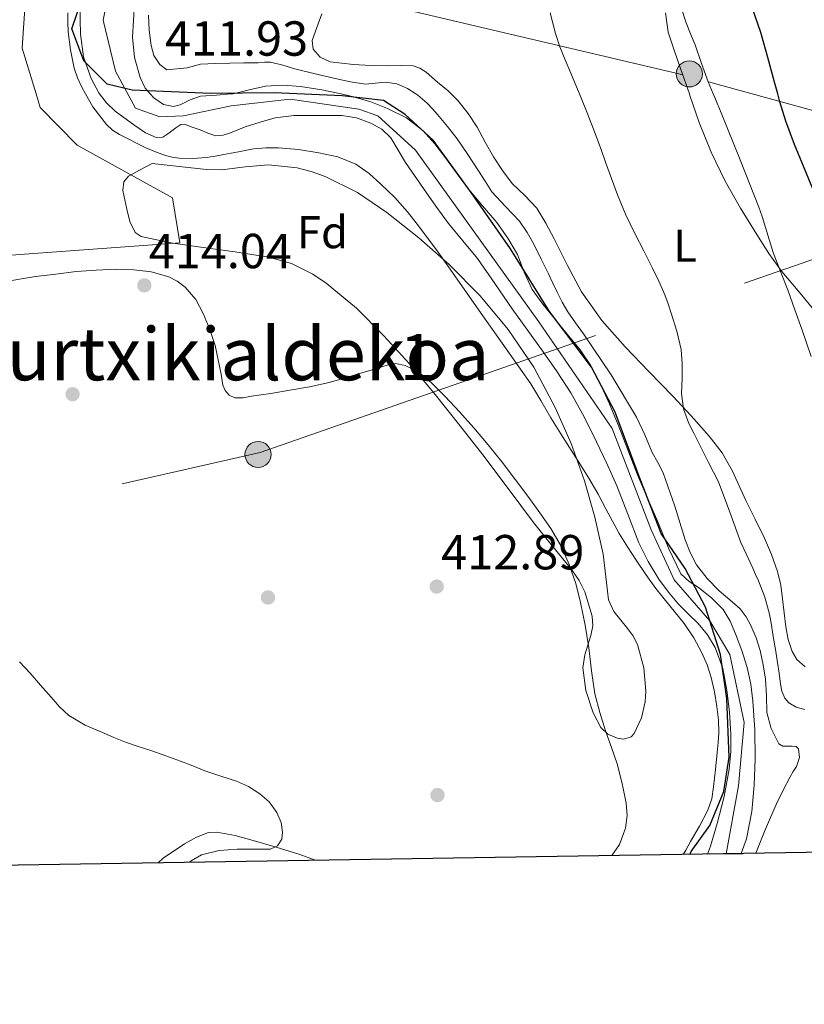
# Model space of a CAD drawing. Units: metres. Extents: x 607263 to 614156, y 4738520 to 4743265.
# Drawn here: x 609262 to 609433, y 4738520 to 4738735 of the extents above; entities that cross this region are included whole.
import ezdxf
from ezdxf.enums import TextEntityAlignment as Align

# ---------------------------------------------------------------- set-up
doc = ezdxf.new("R2010")
doc.units = ezdxf.units.M
doc.header["$MEASUREMENT"] = 0
for name, pattern in [('DGN Style 2', [86.1161, 51.66966, -34.44644]), ('DGN Style 3', [120.56254, 86.1161, -34.44644]), ('DGN Style 4', [137.871876, 68.89288, -34.44644, 0.086116, -34.44644]), ('DGN Style 7', [172.2322, 77.50449, -34.44644, 25.83483, -34.44644])]:
    doc.linetypes.add(name, pattern=pattern)
for name, color, linetype, lineweight in [('Nivel 1', 7, 'Continuous', 0), ('Nivel 11', 7, 'Continuous', 0), ('Nivel 17', 7, 'Continuous', 0), ('Nivel 20', 7, 'Continuous', 0), ('Nivel 23', 7, 'Continuous', 0), ('Nivel 32', 7, 'Continuous', 0), ('Nivel 35', 7, 'Continuous', 0), ('Nivel 36', 7, 'Continuous', 0), ('Nivel 37', 7, 'Continuous', 0), ('Nivel 4', 7, 'Continuous', 0), ('Nivel 41', 7, 'Continuous', 0), ('Nivel 45', 7, 'Continuous', 0), ('Nivel 48', 7, 'Continuous', 0), ('Nivel 49', 7, 'Continuous', 0), ('Nivel 5', 7, 'Continuous', 0), ('Nivel 51', 7, 'Continuous', 0), ('Nivel 57', 7, 'Continuous', 0), ('Nivel 61', 7, 'Continuous', 0), ('Nivel 7', 7, 'Continuous', 0)]:
    doc.layers.add(name, color=color, linetype=linetype, lineweight=lineweight)
doc.styles.add('Style-arial', font='arial.shx', dxfattribs={"bigfont": 'arialbig.shx'})
doc.styles.add('Style-Arial Narrow', font='txt')
doc.styles.add('Style-Times New Roman', font='txt')

# ---------------------------------------------------------------- blocks, each defined once
blk = doc.blocks.new('5PELE')
at = {"layer": 'Nivel 32', "linetype": 'Continuous', "lineweight": 0}
h = blk.add_hatch(color=9, dxfattribs=at)
edge = h.paths.add_edge_path()
edge.add_arc((0, 0), 2.85, 0, 360)
at = {"layer": 'Nivel 32', "color": 252, "linetype": 'Continuous', "lineweight": 0}
blk.add_circle((0, 0, 0), 2.85, dxfattribs=at)
blk = doc.blocks.new('5PATER')
at = {"layer": 'Nivel 7', "linetype": 'Continuous', "lineweight": 0}
h = blk.add_hatch(color=51, dxfattribs=at)
edge = h.paths.add_edge_path()
edge.add_ellipse((0, 0), major_axis=(-1.1, -1.11), ratio=0.999422, start_angle=0, end_angle=360)
blk = doc.blocks.new('5PERFI_1')
at = {"layer": 'Nivel 17', "linetype": 'Continuous', "lineweight": 0}
h = blk.add_hatch(color=7, dxfattribs=at)
edge = h.paths.add_edge_path()
edge.add_arc((0, 0), 1.56, 315, 675)
blk = doc.blocks.new('5PERFI')
at = {"layer": 'Nivel 17', "color": 7, "linetype": 'Continuous', "lineweight": 0}
blk.add_blockref('5PERFI_1', (0, 0), dxfattribs=at)

msp = doc.modelspace()

# ---------------------------------------------------------------- linework, layer by layer
at = {"layer": 'Nivel 1', "color": 7, "linetype": 'Continuous', "lineweight": 30}
msp.add_polyline3d([(609408.22, 4738553.2, 410.01), (609408.54, 4738553.85, 410.01), (609412.63, 4738559.5, 410.01), (609415.68, 4738566.91, 410.01), (609416.82, 4738574.41, 410.01), (609416.34, 4738587.21, 410.01), (609414.91, 4738596.83, 410.01), (609411.69, 4738607.18, 410.01), (609407.23, 4738615.6, 410.01), (609402.02, 4738623.25, 410.01), (609396.98, 4738636.23, 410.01), (609391.93, 4738649.72, 410.01), (609386.81, 4738659.53, 410.01), (609377.6, 4738671.68, 410.01), (609369.12, 4738685.36, 410.01), (609360.53, 4738697.65, 410.01), (609352.22, 4738709.05, 410.01), (609346.16, 4738714.66, 410.01), (609341.41, 4738717.75, 410.01), (609332.39, 4738718.74, 410.01), (609317.53, 4738719.38, 410.01), (609303.71, 4738719.27, 410.01), (609286.57, 4738720, 410.01), (609281.09, 4738721.3, 410.01), (609276.05, 4738726.41, 410.01), (609273.4, 4738733.35, 410.01), (609275.81, 4738740.49, 410.01)], dxfattribs=at)
at = {"layer": 'Nivel 11', "color": 142, "linetype": 'Continuous', "lineweight": 13}
for points in [[(609412.13, 4738553.26, 409.79), (609412.78, 4738554.97, 409.79), (609414.23, 4738559.91, 409.79), (609415.72, 4738565.81, 409.67), (609416.87, 4738571.79, 409.47), (609417.21, 4738575.63, 409.37), (609417.22, 4738579.47, 409.28), (609416.92, 4738584.25, 409.24), (609416.32, 4738589.03, 409.25), (609415.42, 4738593.76, 409.25), (609413.81, 4738598.34, 409.25), (609412.14, 4738601.13, 409.24), (609410.07, 4738603.62, 409.23), (609407.92, 4738605.7, 409.22), (609405.8, 4738607.79, 409.2), (609403.57, 4738610.45, 409.15), (609401.52, 4738613.27, 409.09), (609399.13, 4738617.13, 409.05), (609397.09, 4738621.19, 409.01), (609394.72, 4738627.44, 408.85), (609392.33, 4738633.67, 408.67), (609390.15, 4738638.49, 408.56), (609387.88, 4738643.27, 408.48), (609385.22, 4738648.68, 408.47), (609382.28, 4738653.94, 408.46), (609379.15, 4738658.71, 408.33), (609375.88, 4738663.38, 408.22), (609372.69, 4738667.84, 408.23), (609369.51, 4738672.29, 408.25), (609365.72, 4738677.79, 408.29), (609361.91, 4738683.28, 408.32), (609358.74, 4738687.1, 408.32), (609355.56, 4738690.9, 408.32), (609352.83, 4738694.69, 408.32), (609350.14, 4738698.5, 408.32), (609348.15, 4738701.35, 408.32), (609346.18, 4738704.21, 408.32), (609344.6, 4738706.89, 408.32), (609342.98, 4738709.59, 408.32), (609341.05, 4738711.48, 408.32), (609338.63, 4738712.8, 408.32), (609335.5, 4738713.93, 408.32), (609332.3, 4738714.44, 408.32), (609329.24, 4738714.49, 408.32), (609326.18, 4738714.44, 408.32), (609321.94, 4738714.46, 408.32), (609317.75, 4738713.96, 408.32), (609314.47, 4738712.97, 408.32), (609311.21, 4738711.97, 408.32), (609308.01, 4738710.66, 408.31), (609306.41, 4738710.14, 408.31), (609304.82, 4738710.05, 408.3), (609303.1, 4738710.58, 408.29), (609301.38, 4738711.3, 408.29), (609299.68, 4738711.92, 408.29), (609297.98, 4738712.53, 408.29), (609297.19, 4738712.52, 408.29), (609296.07, 4738711.77, 408.29), (609294.97, 4738710.9, 408.29), (609294.12, 4738710.28, 408.29), (609293.27, 4738709.75, 408.29), (609291.81, 4738709.63, 408.29), (609289.47, 4738710.67, 408.29), (609287.18, 4738712.25, 408.29), (609282.84, 4738715.41, 408.29), (609280.98, 4738717.21, 408.3), (609279.48, 4738719.17, 408.3), (609279.3, 4738719.4, 408.3), (609277.6, 4738722.51, 408.3), (609275.99, 4738727.28, 408.29), (609275.27, 4738732.2, 408.27), (609275.16, 4738738.62, 408.19)], [(609287.11, 4738738.81, 408.21), (609286.83, 4738735.18, 408.23), (609286.68, 4738731.56, 408.24), (609287.08, 4738727.13, 408.25), (609288.3, 4738722.74, 408.25), (609289.42, 4738720.39, 408.25), (609290.52, 4738719.17, 408.25), (609291.29, 4738718.33, 408.25), (609293.44, 4738716.89, 408.27), (609295.62, 4738716.41, 408.29), (609297.08, 4738716.77, 408.29), (609299.26, 4738717.9, 408.29), (609301.48, 4738718.71, 408.29), (609305.01, 4738718.92, 408.29), (609308.09, 4738719.17, 408.3), (609308.58, 4738719.21, 408.3), (609312.11, 4738720.07, 408.33), (609315.66, 4738720.85, 408.35), (609319.47, 4738721.07, 408.37), (609323.29, 4738720.8, 408.38), (609325.61, 4738720.45, 408.4), (609327.93, 4738720.04, 408.41), (609331.42, 4738719.33, 408.43), (609332.16, 4738719.17, 408.44), (609334.9, 4738718.55, 408.45), (609338.64, 4738717.41, 408.46), (609342.28, 4738715.96, 408.46), (609346.4, 4738713.97, 408.46), (609350.01, 4738711.2, 408.46), (609352.58, 4738708.26, 408.46), (609354.95, 4738705.19, 408.46), (609357.47, 4738701.76, 408.47), (609360.01, 4738698.34, 408.48), (609363.05, 4738694.72, 408.49), (609366.12, 4738691.11, 408.49), (609368.51, 4738687.71, 408.49), (609370.63, 4738684.15, 408.49), (609372.13, 4738680.25, 408.49), (609373.82, 4738676.47, 408.49), (609376.21, 4738673.27, 408.49), (609378.69, 4738670.15, 408.49), (609381.52, 4738666.75, 408.49), (609384.33, 4738663.32, 408.49), (609386.6, 4738659.99, 408.49), (609388.5, 4738656.44, 408.49), (609390.65, 4738651.71, 408.49), (609392.65, 4738646.92, 408.49), (609394.72, 4738641.48, 408.5), (609396.84, 4738636.07, 408.51), (609399.02, 4738630.93, 408.54), (609401.24, 4738625.79, 408.61), (609403.62, 4738620.04, 408.81), (609406.31, 4738614.4, 409.02), (609408.08, 4738612.76, 409.07), (609410.18, 4738611.41, 409.12), (609412.95, 4738609.16, 409.23), (609415.54, 4738606.66, 409.29), (609417.08, 4738604.13, 409.29), (609418.2, 4738601.36, 409.29), (609419.61, 4738597.73, 409.29), (609420.79, 4738594.02, 409.29), (609421.56, 4738590.34, 409.32), (609422.02, 4738586.63, 409.34), (609422.4, 4738580.35, 409.35), (609422.5, 4738574.08, 409.34), (609422.32, 4738568.31, 409.33), (609421.76, 4738562.53, 409.33), (609420.6, 4738556.61, 409.38), (609419.46, 4738553.38, 409.42)]]:
    msp.add_polyline3d(points, dxfattribs=at)
at = {"layer": 'Nivel 20', "color": 7, "linetype": 'DGN Style 2', "lineweight": 0}
msp.add_polyline3d([(609271.32, 4738781.78, 413.66), (609263.43, 4738742.02, 413.65), (609262.58, 4738729.16, 413.66), (609265.63, 4738719.17, 413.66), (609266.52, 4738716.23, 413.66), (609274.55, 4738707.97, 413.49), (609295.37, 4738696.5, 412.99), (609296.94, 4738686.65, 413.09), (609263.08, 4738684.23, 414.16), (609240.73, 4738682.5, 414.54), (609244.55, 4738715.64, 414.35), (609244.97, 4738719.17, 414.31), (609252.16, 4738780.13, 413.64)], dxfattribs=at)
at = {"layer": 'Nivel 23', "color": 70, "linetype": 'DGN Style 4', "lineweight": 0}
msp.add_polyline3d([(609283.67, 4738752.99, 410.01), (609280.27, 4738735.27, 410.01), (609282.94, 4738724.1, 410.01), (609287.3, 4738716.09, 410.01), (609292.64, 4738714.15, 410.01), (609297.74, 4738714.39, 410.01), (609308.16, 4738716.58, 410.01), (609321.02, 4738718.03, 410.01), (609336.06, 4738715.85, 410.01), (609340.18, 4738714.39, 410.01), (609348.43, 4738706.87, 410.01), (609375.28, 4738669.43, 410.01), (609391.29, 4738646.13, 410.01), (609399.78, 4738624.04, 410.01), (609404.87, 4738613.12, 410.01), (609412.64, 4738604.14, 410.01), (609416.95, 4738596.8, 410.01), (609420.1, 4738581.99, 410.01), (609418.89, 4738568.16, 410.01), (609416.16, 4738553.33, 410.01)], dxfattribs=at)
at = {"layer": 'Nivel 32', "color": 6, "linetype": 'DGN Style 7', "lineweight": 0}
for points in [[(609487, 4738701.16, 441.6), (609406.82, 4738723.35, 418.43), (609326.01, 4738742.38, 411.62), (609270.56, 4738760.61, 410.52), (609225.4, 4738779.64, 413.19)], [(608870.86, 4738548.18, 422.57), (609116.46, 4738595.74, 415.26), (609314.52, 4738640.92, 413.3), (609487, 4738701.16, 441.6)]]:
    msp.add_polyline3d(points, dxfattribs=at)
at = {"layer": 'Nivel 35', "color": 92, "linetype": 'DGN Style 3', "lineweight": 0}
msp.add_polyline3d([(609290.92, 4738704.01, 415.95), (609296.85, 4738703.33, 415.97), (609302.78, 4738702.66, 415.98), (609306.16, 4738702.62, 415.99), (609311.25, 4738703.27, 415.99), (609316.34, 4738703.67, 415.98), (609322.58, 4738703.01, 415.98), (609325.66, 4738702.27, 415.98), (609328.71, 4738701.17, 415.98), (609335.72, 4738697.62, 416.01), (609342.14, 4738693.27, 416.06), (609349.1, 4738687.77, 416.12), (609355.74, 4738681.91, 416.14), (609362.48, 4738675.1, 416.13), (609368.65, 4738667.75, 416.11), (609374.18, 4738659.5, 416.09), (609378.85, 4738650.74, 416.08), (609382.36, 4738642.84, 416.09), (609385.3, 4738634.72, 416.09), (609387.51, 4738626.76, 416.1), (609389.35, 4738618.74, 416.11), (609389.91, 4738613.76, 416.11), (609390.5, 4738608.79, 416.11), (609391.67, 4738606.2, 416.11), (609394.47, 4738602.76, 416.12), (609395.84, 4738600.99, 416.12), (609396.87, 4738599.01, 416.13), (609398.18, 4738593.93, 416.14), (609398.63, 4738588.82, 416.14), (609398.5, 4738586.47, 416.14), (609397.68, 4738582.98, 416.14), (609396.1, 4738579.57, 416.14), (609395.46, 4738578.87, 416.14), (609393.85, 4738578.38, 416.14), (609392.42, 4738578.53, 416.14), (609390.34, 4738579.43, 416.14), (609388.84, 4738580.92, 416.14), (609387.18, 4738584.12, 416.15), (609385.56, 4738588.99, 416.19), (609384.93, 4738593.94, 416.21), (609385.31, 4738596.75, 416.21), (609386.64, 4738600.99, 416.21), (609387.06, 4738603.09, 416.21), (609386.96, 4738605.19, 416.21), (609385.31, 4738610.47, 416.21), (609384.08, 4738612.96, 416.21), (609382.53, 4738615.3, 416.21), (609378.3, 4738620.5, 416.3), (609374.13, 4738625.65, 416.41), (609368.64, 4738633.03, 416.47), (609363.11, 4738640.39, 416.49), (609357.81, 4738647.2, 416.49), (609352.42, 4738653.94, 416.48), (609347.05, 4738660.23, 416.48), (609341.48, 4738666.36, 416.49), (609335.5, 4738672.38, 416.53), (609328.9, 4738677.88, 416.56), (609326, 4738679.84, 416.56), (609321.36, 4738682.14, 416.57), (609316.42, 4738683.52, 416.57), (609308.98, 4738684.67, 416.59), (609301.54, 4738685.75, 416.59), (609295.03, 4738686.65, 416.59), (609288.54, 4738688.02, 416.59), (609287.2, 4738688.94, 416.59), (609286.08, 4738691.35, 416.59), (609285.42, 4738694.01, 416.59), (609284.56, 4738698.07, 416.72), (609284.73, 4738699.97, 416.75), (609285.77, 4738701.25, 416.64), (609288.34, 4738702.63, 416.29), (609290.92, 4738704.01, 415.95)], dxfattribs=at)
at = {"layer": 'Nivel 36', "color": 92, "linetype": 'Continuous', "lineweight": 0}
for points in [[(609381.57, 4738681.73, 414.49), (609378.66, 4738687.57, 414.49), (609376.82, 4738690.95, 414.32), (609374.84, 4738694.24, 414.13), (609372.24, 4738697, 414.11), (609369.51, 4738699.65, 414.11), (609367.37, 4738702.48, 414.16), (609365.4, 4738705.43, 414.16), (609363.62, 4738708.66, 413.97), (609361.85, 4738711.89, 413.74), (609359.86, 4738714.91, 413.58), (609357.62, 4738717.75, 413.39), (609356.18, 4738719.17, 413.2), (609355.5, 4738719.83, 413.11), (609353.21, 4738721.75, 412.8), (609350.71, 4738723.92, 412.53), (609349.36, 4738724.8, 412.4), (609347.86, 4738725.28, 412.27), (609345.13, 4738725.36, 412.07), (609342.39, 4738725.27, 411.95), (609338.62, 4738725.38, 411.92), (609334.84, 4738725.56, 411.92), (609329.8, 4738726.2, 411.93), (609327.59, 4738727.18, 411.94), (609326.09, 4738728.92, 411.93), (609325.83, 4738730.8, 411.91), (609326.85, 4738733.69, 411.85), (609327.96, 4738736.61, 411.77)], [(609402.94, 4738736.85, 418.41), (609403.5, 4738732.66, 418.41), (609404.83, 4738728.68, 418.4), (609406.25, 4738724.74, 418.38), (609408.15, 4738719.17, 418.44), (609408.26, 4738718.85, 418.44), (609410.28, 4738712.96, 418.53), (609412.89, 4738706.46, 418.63), (609415.99, 4738700.16, 418.77), (609419.33, 4738694.23, 419.07), (609422.9, 4738688.45, 419.52), (609425.51, 4738684.35, 419.87), (609428.34, 4738680.43, 420.25), (609432.3, 4738675.65, 420.91), (609436.29, 4738670.87, 421.52)], [(609433.41, 4738594.15, 418.1), (609431.6, 4738595.73, 418.14), (609430.61, 4738597.46, 418.11), (609429.73, 4738600.13, 418.07), (609429.17, 4738602.88, 418.03), (609428.46, 4738608.96, 417.94), (609428.1, 4738611.99, 417.9), (609427.41, 4738614.95, 417.85), (609426.09, 4738618.62, 417.81), (609424.52, 4738622.19, 417.77), (609422.48, 4738626.33, 417.77), (609420.44, 4738630.45, 417.77), (609419.02, 4738633.65, 417.71), (609417.59, 4738636.85, 417.58), (609415.28, 4738640.83, 417.28), (609412.49, 4738644.47, 416.85), (609408.55, 4738648.89, 416.05), (609404.52, 4738653.23, 415.26), (609399.32, 4738658.62, 414.62), (609394.12, 4738664, 414.37), (609389.05, 4738669.71, 414.41), (609384.62, 4738675.94, 414.46), (609381.57, 4738681.73, 414.49)], [(609258.6, 4738678.15, 414.02), (609265.46, 4738679.29, 414.01), (609269.9, 4738679.86, 414.01), (609274.34, 4738680.39, 414.01), (609278.73, 4738680.73, 414.01), (609283.13, 4738680.9, 414.01), (609286.93, 4738680.81, 414.03), (609290.73, 4738680.34, 414.05), (609294.61, 4738679.23, 414.05), (609296.41, 4738678.27, 414.04), (609298.12, 4738676.98, 414.03), (609300.45, 4738674.29, 413.97), (609302.09, 4738671.24, 413.9), (609303.52, 4738667.77, 413.89), (609304.68, 4738664.23, 413.87), (609305.34, 4738661.13, 413.75), (609305.96, 4738658.01, 413.6), (609306.39, 4738655.58, 413.59), (609306.83, 4738654.44, 413.59), (609307.73, 4738653.43, 413.57), (609308.95, 4738652.84, 413.46), (609310.79, 4738652.85, 413.19), (609312.63, 4738653.22, 412.97), (609316.82, 4738653.81, 412.87), (609321, 4738654.48, 412.77), (609325.29, 4738655.24, 412.4), (609329.53, 4738656.18, 412.11), (609332.86, 4738657.14, 412.1), (609336.18, 4738658.13, 412.09), (609339.42, 4738659.13, 412.06), (609342.66, 4738660.13, 412.01), (609344.05, 4738660.32, 411.98), (609346.17, 4738659.92, 411.89), (609348.23, 4738658.88, 411.82), (609351.8, 4738656.16, 411.76), (609354.84, 4738653.14, 411.74), (609358.03, 4738649.75, 411.77), (609361.13, 4738646.28, 411.81), (609364.24, 4738642.55, 411.85), (609367.29, 4738638.77, 411.9), (609370.22, 4738634.93, 412.07), (609373.13, 4738631.06, 412.24), (609375.56, 4738627.72, 412.31), (609377.92, 4738624.32, 412.37), (609380.17, 4738620.5, 412.42), (609381.96, 4738616.44, 412.48), (609383.36, 4738612.34, 412.53), (609384.42, 4738608.16, 412.57), (609385.4, 4738603.25, 412.57), (609386.24, 4738598.31, 412.54), (609386.82, 4738593.25, 412.56), (609387.51, 4738588.21, 412.61), (609388.58, 4738584.16, 412.67), (609389.86, 4738580.16, 412.73), (609391.13, 4738576.56, 412.81), (609392.4, 4738572.95, 412.86), (609393.52, 4738568.7, 412.86), (609394.34, 4738564.4, 412.86), (609394.57, 4738561.66, 412.86), (609394.24, 4738558.9, 412.86), (609392.92, 4738555.36, 412.89), (609391.21, 4738552.93, 412.98)], [(609326.54, 4738551.91, 414.85), (609322.92, 4738553.24, 414.83), (609317.98, 4738554.78, 414.8), (609313, 4738556.21, 414.78), (609309.03, 4738557.29, 414.8), (609305.06, 4738558.04, 414.81), (609303.26, 4738557.95, 414.82), (609300.61, 4738556.97, 414.83), (609298.02, 4738555.48, 414.85), (609293.37, 4738552.4, 414.95), (609292.28, 4738551.37, 414.99)]]:
    msp.add_polyline3d(points, dxfattribs=at)
at = {"layer": 'Nivel 4', "color": 30, "linetype": 'Continuous', "lineweight": 30, "elevation": 425.01, "flags": 128}
msp.add_lwpolyline([(609444.47, 4738677.23), (609442.46, 4738680.91), (609440.69, 4738684.91), (609439, 4738688.95), (609436.08, 4738695.98), (609433.18, 4738703.03), (609431.1, 4738708.1), (609429.2, 4738713.23), (609427.92, 4738717.47), (609427.45, 4738719.16), (609426.73, 4738721.73), (609425.27, 4738727.15), (609423.76, 4738732.55), (609421.86, 4738738.03)], dxfattribs=at)
at = {"layer": 'Nivel 49', "color": 7, "linetype": 'Continuous', "lineweight": 0, "extrusion": (0.0504, 0.000825099, 0.998729), "elevation": 35033.3, "flags": 128}
msp.add_lwpolyline([(4727943, -686008.8), (4727943, -686001.46)], dxfattribs=at)
at = {"layer": 'Nivel 5', "color": 30, "linetype": 'Continuous', "lineweight": 0, "flags": 128}
for points, elevation in [([(609406.23, 4738738.44), (609407.47, 4738734.68), (609408.42, 4738732.27), (609409.39, 4738729.86), (609410.8, 4738725.82), (609412.27, 4738721.8), (609413.36, 4738719.17), (609413.68, 4738718.41), (609415.1, 4738715.03), (609419.27, 4738704.79), (609423.29, 4738694.48), (609424.03, 4738692.38), (609425.56, 4738687.42), (609426.44, 4738684.59), (609428.05, 4738680.38), (609429.68, 4738676.18), (609431.18, 4738672.01), (609432.68, 4738667.84), (609434.75, 4738661.84)], 420.01), ([(609272.57, 4738736.87), (609272.55, 4738734.81), (609272.64, 4738732.74), (609273.1, 4738728.76), (609273.95, 4738724.82), (609274.66, 4738722.69), (609275.6, 4738720.63), (609276.41, 4738719.17), (609277.96, 4738716.38), (609280.94, 4738712.52), (609282.3, 4738711.29), (609283.82, 4738710.29), (609289.53, 4738707.41), (609291.64, 4738706.5), (609293.82, 4738705.7), (609295.33, 4738705.34), (609296.86, 4738705.17), (609299.82, 4738705.07), (609302.76, 4738705.27), (609304.66, 4738705.57), (609306.56, 4738705.91), (609309.81, 4738706.56), (609313.07, 4738707.19), (609315.76, 4738707.43), (609318.48, 4738707.4), (609322.89, 4738707.01), (609327.29, 4738706.31), (609331.44, 4738705.4), (609335.39, 4738703.8), (609338.26, 4738701.78), (609340.83, 4738699.44), (609343.87, 4738696.54), (609346.68, 4738693.44), (609348.74, 4738690.77), (609350.76, 4738688.07), (609353.12, 4738684.89), (609355.44, 4738681.68), (609362.24, 4738671.99), (609369.03, 4738662.29), (609371.29, 4738659.11), (609373.53, 4738655.92), (609375.75, 4738652.24), (609377.9, 4738648.5), (609380.12, 4738644.97), (609382.35, 4738641.44), (609384.4, 4738638.19), (609386.46, 4738634.93), (609388.26, 4738631.8), (609389.96, 4738628.61), (609391.4, 4738625.92), (609392.86, 4738623.24), (609394.63, 4738620.29), (609396.52, 4738617.41), (609398.64, 4738614.31), (609400.82, 4738611.25), (609403.91, 4738607.41), (609407.03, 4738603.57)], 410.01), ([(609290.11, 4738736.37), (609290.31, 4738733.06), (609290.75, 4738729.75), (609291.28, 4738727.58), (609292.59, 4738725.56), (609294.13, 4738724.39), (609298.6, 4738724.84), (609301.47, 4738725.64), (609304.66, 4738725.78), (609307.85, 4738725.88), (609310.96, 4738725.93), (609314.06, 4738725.97), (609315.42, 4738726.08), (609316.78, 4738726.1), (609319.44, 4738725.45), (609322.06, 4738724.61)], 410.01), ([(609377.77, 4738736.83), (609378.94, 4738732.36), (609379.89, 4738729.47), (609381.02, 4738726.64), (609382.27, 4738723.69), (609383.52, 4738720.74), (609384.16, 4738719.17), (609384.61, 4738718.09), (609385.69, 4738715.43), (609386.89, 4738712.4), (609388.04, 4738709.35), (609388.96, 4738706.8), (609389.88, 4738704.26), (609391.17, 4738700.7), (609392.46, 4738697.14), (609394.22, 4738692.89), (609396.22, 4738688.74), (609398.18, 4738684.95), (609400.14, 4738681.17), (609401.52, 4738678.28), (609402.8, 4738675.33), (609403.52, 4738673.35), (609404.17, 4738671.33), (609405.42, 4738667.42), (609406.36, 4738663.41), (609406.6, 4738660.27), (609406.59, 4738657.12), (609406.51, 4738655.44), (609406.46, 4738653.76), (609406.89, 4738650.43), (609408.03, 4738647.27), (609409.11, 4738645.12), (609410.2, 4738642.98), (609412.35, 4738638.74), (609414.49, 4738634.5), (609417.01, 4738627.92), (609419.38, 4738621.27), (609420.69, 4738618.47), (609421.99, 4738615.67), (609422.61, 4738614.27), (609423.21, 4738612.87), (609424.61, 4738609.31), (609425.64, 4738605.63), (609426.08, 4738603.21), (609426.47, 4738600.77), (609426.91, 4738597.92), (609427.35, 4738595.07), (609427.71, 4738592.72), (609428.06, 4738590.37), (609428.35, 4738588.8), (609429, 4738587.28), (609429.86, 4738586.29), (609431.49, 4738585.31), (609433.32, 4738584.83)], 415.01), ([(609322.06, 4738724.61), (609326.47, 4738723.54), (609330.89, 4738722.5), (609334.18, 4738721.83), (609337.48, 4738721.3), (609339.66, 4738721.49), (609341.85, 4738721.76), (609344.31, 4738721.34), (609346.68, 4738720.34), (609348.47, 4738719.17), (609348.94, 4738718.86), (609350.91, 4738717.12), (609352.08, 4738715.92), (609353.2, 4738714.68), (609355.41, 4738712.08), (609357.5, 4738709.38), (609359.84, 4738705.91), (609362.12, 4738702.4), (609363.57, 4738700.11), (609365.02, 4738697.81), (609368, 4738694.58), (609371.07, 4738691.4), (609372.75, 4738688.93), (609374.24, 4738686.34), (609375.85, 4738683.11), (609377.44, 4738679.88), (609378.38, 4738677.9), (609379.32, 4738675.92), (609380.41, 4738673.75), (609381.61, 4738671.64), (609383.31, 4738669.21), (609385.07, 4738666.82), (609391.07, 4738657.87), (609396.63, 4738648.64), (609398.4, 4738644.8), (609400.06, 4738640.92), (609401.26, 4738638.69), (609402.43, 4738636.45), (609404.96, 4738629.21), (609407.27, 4738621.87), (609408.36, 4738619.09), (609409.72, 4738616.4), (609412.02, 4738613.41), (609414.66, 4738610.72), (609416.96, 4738608.79), (609419.21, 4738606.8), (609420.51, 4738605.07), (609421.54, 4738603.15), (609422.7, 4738600.48), (609423.59, 4738597.71), (609424.27, 4738594.6), (609424.76, 4738591.46), (609424.95, 4738587.83), (609425.08, 4738584.19), (609426.01, 4738580.67), (609427.64, 4738577.36), (609428.55, 4738576.81), (609430.55, 4738576.81), (609431.42, 4738576.71), (609431.94, 4738576.24), (609432.16, 4738574.31), (609431.56, 4738572.39), (609430.83, 4738571.28), (609430.14, 4738570.15), (609428.62, 4738567.21), (609427.16, 4738564.24), (609425.82, 4738561.24), (609424.54, 4738558.21), (609422.67, 4738553.43)], 410.01), ([(609407.03, 4738603.57), (609409.11, 4738600.47), (609410.9, 4738597.17), (609412.04, 4738594.55), (609412.89, 4738591.83), (609413.6, 4738588.65), (609414.14, 4738585.44), (609414.52, 4738582.58), (609414.6, 4738579.71), (609414.42, 4738577.59), (609414.22, 4738575.46), (609413.84, 4738571.71), (609413.43, 4738567.95), (609413.02, 4738565.34), (609412.17, 4738562.85), (609410.33, 4738559.39), (609408.42, 4738555.99), (609407.37, 4738554.12), (609406.83, 4738553.18)], 410.01), ([(609262.01, 4738595.21), (609264.33, 4738592.74), (609266.6, 4738590.11), (609268.87, 4738587.48), (609270.72, 4738585.4), (609272.78, 4738583.51), (609276.32, 4738581.43), (609280.07, 4738579.78), (609282.57, 4738578.68), (609285.1, 4738577.67), (609287.89, 4738576.77), (609290.68, 4738575.88), (609293.92, 4738574.71), (609297.14, 4738573.51), (609299.8, 4738572.49), (609302.46, 4738571.46), (609305.89, 4738570.3), (609309.34, 4738569.17), (609311.96, 4738567.99)], 415.01), ([(609311.96, 4738567.99), (609314.46, 4738566.45), (609316.5, 4738564.64), (609318.15, 4738562.32), (609319.05, 4738560.19), (609319.37, 4738558.05), (609319.22, 4738556.53), (609318.3, 4738555.06), (609316.79, 4738554.36), (609315.24, 4738554.32), (609312.34, 4738554.36), (609309.45, 4738554.37), (609305.55, 4738554.06), (609301.7, 4738553.08), (609299.48, 4738551.81), (609299.12, 4738551.47)], 415.01)]:
    msp.add_lwpolyline(points, dxfattribs=dict(at, elevation=elevation))
at = {"layer": 'Nivel 51', "color": 151, "linetype": 'Continuous', "lineweight": 13}
msp.add_polyline3d([(609275.16, 4738738.62, 408.19), (609275.27, 4738732.2, 408.27), (609275.99, 4738727.28, 408.29), (609277.6, 4738722.51, 408.3), (609279.3, 4738719.4, 408.3), (609279.48, 4738719.17, 408.3), (609280.98, 4738717.21, 408.3), (609282.84, 4738715.41, 408.29), (609287.18, 4738712.25, 408.29), (609289.47, 4738710.67, 408.29), (609291.81, 4738709.63, 408.29), (609293.27, 4738709.75, 408.29), (609294.12, 4738710.28, 408.29), (609294.97, 4738710.9, 408.29), (609296.07, 4738711.77, 408.29), (609297.19, 4738712.52, 408.29), (609297.98, 4738712.53, 408.29), (609299.68, 4738711.92, 408.29), (609301.38, 4738711.3, 408.29), (609303.1, 4738710.58, 408.29), (609304.82, 4738710.05, 408.3), (609306.41, 4738710.14, 408.31), (609308.01, 4738710.66, 408.31), (609311.21, 4738711.97, 408.32), (609314.47, 4738712.97, 408.32), (609317.75, 4738713.96, 408.32), (609321.94, 4738714.46, 408.32), (609326.18, 4738714.44, 408.32), (609329.24, 4738714.49, 408.32), (609332.3, 4738714.44, 408.32), (609335.5, 4738713.93, 408.32), (609338.63, 4738712.8, 408.32), (609341.05, 4738711.48, 408.32), (609342.98, 4738709.59, 408.32), (609344.6, 4738706.89, 408.32), (609346.18, 4738704.21, 408.32), (609348.15, 4738701.35, 408.32), (609350.14, 4738698.5, 408.32), (609352.83, 4738694.69, 408.32), (609355.56, 4738690.9, 408.32), (609358.74, 4738687.1, 408.32), (609361.91, 4738683.28, 408.32), (609365.72, 4738677.79, 408.29), (609369.51, 4738672.29, 408.25), (609372.69, 4738667.84, 408.23), (609375.88, 4738663.38, 408.22), (609379.15, 4738658.71, 408.33), (609382.28, 4738653.94, 408.46), (609385.22, 4738648.68, 408.47), (609387.88, 4738643.27, 408.48), (609390.15, 4738638.49, 408.56), (609392.33, 4738633.67, 408.67), (609394.72, 4738627.44, 408.85), (609397.09, 4738621.19, 409.01), (609399.13, 4738617.13, 409.05), (609401.52, 4738613.27, 409.09), (609403.57, 4738610.45, 409.15), (609405.8, 4738607.79, 409.2), (609407.92, 4738605.7, 409.22), (609410.07, 4738603.62, 409.23), (609412.14, 4738601.13, 409.24), (609413.81, 4738598.34, 409.25), (609415.42, 4738593.76, 409.25), (609416.32, 4738589.03, 409.25), (609416.92, 4738584.25, 409.24), (609417.22, 4738579.47, 409.28), (609417.21, 4738575.63, 409.37), (609416.87, 4738571.79, 409.47), (609415.72, 4738565.81, 409.67), (609414.23, 4738559.91, 409.79), (609412.78, 4738554.97, 409.79), (609412.13, 4738553.26, 409.79), (609419.46, 4738553.38, 409.42), (609420.6, 4738556.61, 409.38), (609421.76, 4738562.53, 409.33), (609422.32, 4738568.31, 409.33), (609422.5, 4738574.08, 409.34), (609422.4, 4738580.35, 409.35), (609422.02, 4738586.63, 409.34), (609421.56, 4738590.34, 409.32), (609420.79, 4738594.02, 409.29), (609419.61, 4738597.73, 409.29), (609418.2, 4738601.36, 409.29), (609417.08, 4738604.13, 409.29), (609415.54, 4738606.66, 409.29), (609412.95, 4738609.16, 409.23), (609410.18, 4738611.41, 409.12), (609408.08, 4738612.76, 409.07), (609406.31, 4738614.4, 409.02), (609403.62, 4738620.04, 408.81), (609401.24, 4738625.79, 408.61), (609399.02, 4738630.93, 408.54), (609396.84, 4738636.07, 408.51), (609394.72, 4738641.48, 408.5), (609392.65, 4738646.92, 408.49), (609390.65, 4738651.71, 408.49), (609388.5, 4738656.44, 408.49), (609386.6, 4738659.99, 408.49), (609384.33, 4738663.32, 408.49), (609381.52, 4738666.75, 408.49), (609378.69, 4738670.15, 408.49), (609376.21, 4738673.27, 408.49), (609373.82, 4738676.47, 408.49), (609372.13, 4738680.25, 408.49), (609370.63, 4738684.15, 408.49), (609368.51, 4738687.71, 408.49), (609366.12, 4738691.11, 408.49), (609363.05, 4738694.72, 408.49), (609360.01, 4738698.34, 408.48), (609357.47, 4738701.76, 408.47), (609354.95, 4738705.19, 408.46), (609352.58, 4738708.26, 408.46), (609350.01, 4738711.2, 408.46), (609346.4, 4738713.97, 408.46), (609342.28, 4738715.96, 408.46), (609338.64, 4738717.41, 408.46), (609334.9, 4738718.55, 408.45), (609332.16, 4738719.17, 408.44), (609331.42, 4738719.33, 408.43), (609327.93, 4738720.04, 408.41), (609325.61, 4738720.45, 408.4), (609323.29, 4738720.8, 408.38), (609319.47, 4738721.07, 408.37), (609315.66, 4738720.85, 408.35), (609312.11, 4738720.07, 408.33), (609308.58, 4738719.21, 408.3), (609308.09, 4738719.17, 408.3), (609305.01, 4738718.92, 408.29), (609301.48, 4738718.71, 408.29), (609299.26, 4738717.9, 408.29), (609297.08, 4738716.77, 408.29), (609295.62, 4738716.41, 408.29), (609293.44, 4738716.89, 408.27), (609291.29, 4738718.33, 408.25), (609290.52, 4738719.17, 408.25), (609289.42, 4738720.39, 408.25), (609288.3, 4738722.74, 408.25), (609287.08, 4738727.13, 408.25), (609286.68, 4738731.56, 408.24), (609286.83, 4738735.18, 408.23), (609287.11, 4738738.81, 408.21)], dxfattribs=at)
at = {"layer": 'Nivel 57', "color": 92, "linetype": 'DGN Style 3', "lineweight": 0}
msp.add_polyline3d([(609290.92, 4738704.01, 415.95), (609288.34, 4738702.63, 416.29), (609285.77, 4738701.25, 416.64), (609284.73, 4738699.97, 416.75), (609284.56, 4738698.07, 416.72), (609285.42, 4738694.01, 416.59), (609286.08, 4738691.35, 416.59), (609287.2, 4738688.94, 416.59), (609288.54, 4738688.02, 416.59), (609295.03, 4738686.65, 416.59), (609301.54, 4738685.75, 416.59), (609308.98, 4738684.67, 416.59), (609316.42, 4738683.52, 416.57), (609321.36, 4738682.14, 416.57), (609326, 4738679.84, 416.56), (609328.9, 4738677.88, 416.56), (609335.5, 4738672.38, 416.53), (609341.48, 4738666.36, 416.49), (609347.05, 4738660.23, 416.48), (609352.42, 4738653.94, 416.48), (609357.81, 4738647.2, 416.49), (609363.11, 4738640.39, 416.49), (609368.64, 4738633.03, 416.47), (609374.13, 4738625.65, 416.41), (609378.3, 4738620.5, 416.3), (609382.53, 4738615.3, 416.21), (609384.08, 4738612.96, 416.21), (609385.31, 4738610.47, 416.21), (609386.96, 4738605.19, 416.21), (609387.06, 4738603.09, 416.21), (609386.64, 4738600.99, 416.21), (609385.31, 4738596.75, 416.21), (609384.93, 4738593.94, 416.21), (609385.56, 4738588.99, 416.19), (609387.18, 4738584.12, 416.15), (609388.84, 4738580.92, 416.14), (609390.34, 4738579.43, 416.14), (609392.42, 4738578.53, 416.14), (609393.85, 4738578.38, 416.14), (609395.46, 4738578.87, 416.14), (609396.1, 4738579.57, 416.14), (609397.68, 4738582.98, 416.14), (609398.5, 4738586.47, 416.14), (609398.63, 4738588.82, 416.14), (609398.18, 4738593.93, 416.14), (609396.87, 4738599.01, 416.13), (609395.84, 4738600.99, 416.12), (609394.47, 4738602.76, 416.12), (609391.67, 4738606.2, 416.11), (609390.5, 4738608.79, 416.11), (609389.91, 4738613.76, 416.11), (609389.35, 4738618.74, 416.11), (609387.51, 4738626.76, 416.1), (609385.3, 4738634.72, 416.09), (609382.36, 4738642.84, 416.09), (609378.85, 4738650.74, 416.08), (609374.18, 4738659.5, 416.09), (609368.65, 4738667.75, 416.11), (609362.48, 4738675.1, 416.13), (609355.74, 4738681.91, 416.14), (609349.1, 4738687.77, 416.12), (609342.14, 4738693.27, 416.06), (609335.72, 4738697.62, 416.01), (609328.71, 4738701.17, 415.98), (609325.66, 4738702.27, 415.98), (609322.58, 4738703.01, 415.98), (609316.34, 4738703.67, 415.98), (609311.25, 4738703.27, 415.99), (609306.16, 4738702.62, 415.99), (609302.78, 4738702.66, 415.98), (609296.85, 4738703.33, 415.97)], close=True, dxfattribs=at)
at = {"layer": 'Nivel 61', "color": 7, "linetype": 'Continuous', "lineweight": 30, "elevation": 0.01, "flags": 128}
msp.add_lwpolyline([(607268.36, 4743147.24), (610673.73, 4743201.14), (614079.09, 4743256.74), (614117.41, 4740943.35), (614155.71, 4738629.99), (610748.02, 4738574.4), (607340.37, 4738520.48), (607304.37, 4740833.87)], close=True, dxfattribs=at)

# ---------------------------------------------------------------- block references
at = {"layer": 'Nivel 17', "color": 7, "linetype": 'Continuous', "lineweight": 0}
for p in [(609273.58, 4738653.63, 414.19), (609316.2, 4738609.27, 414.19), (609353.2, 4738566.14, 414.32)]:
    msp.add_blockref('5PERFI', p, dxfattribs=at)
at = {"layer": 'Nivel 32', "color": 252, "linetype": 'Continuous', "lineweight": 0}
for p in [(609408.14, 4738723.54, 418.87), (609314.04, 4738640.48, 413.32)]:
    msp.add_blockref('5PELE', p, dxfattribs=at)
at = {"layer": 'Nivel 7', "color": 51, "linetype": 'Continuous', "lineweight": 0}
for p in [(609289.23, 4738677.38, 414.05), (609353.03, 4738611.65, 412.9)]:
    msp.add_blockref('5PATER', p, dxfattribs=at)

# ---------------------------------------------------------------- texts
at = {"layer": 'Nivel 37', "color": 92, "linetype": 'Continuous', "lineweight": 0}
for s, style, p in [('Fd', 'Style-arial', (609328.11, 4738688.99, 411.17)), ('L', 'Style-Arial Narrow', (609407.23, 4738686.03, 416.51))]:
    msp.add_text(s, height=7, dxfattribs=dict(at, style=style)).set_placement(p, align=Align.MIDDLE_CENTER)
at = {"layer": 'Nivel 41', "color": 7, "linetype": 'Continuous', "lineweight": 0, "style": 'Style-arial'}
for s, p in [('411.93', (609293.73, 4738727.51, 411.94)), ('414.04', (609290.19, 4738681.13, 414.05)), ('412.89', (609354, 4738615.4, 412.9))]:
    msp.add_text(s, height=7.5, dxfattribs=at).set_placement(p)
at = {"layer": 'Nivel 45', "color": 7, "linetype": 'Continuous', "lineweight": 0, "style": 'Style-Times New Roman'}
msp.add_text('Zizurtxikialdekoa', height=11.5, dxfattribs=at).set_placement((609301.26, 4738662.42, 414.64), align=Align.MIDDLE_CENTER)
at = {"layer": 'Nivel 48', "color": 92, "linetype": 'Continuous', "lineweight": 0, "style": 'Style-Arial Narrow'}
msp.add_text('1', height=10, dxfattribs=at).set_placement((609348.74, 4738661.76, 411.6), align=Align.MIDDLE_CENTER)

doc.saveas('drawing.dxf')
